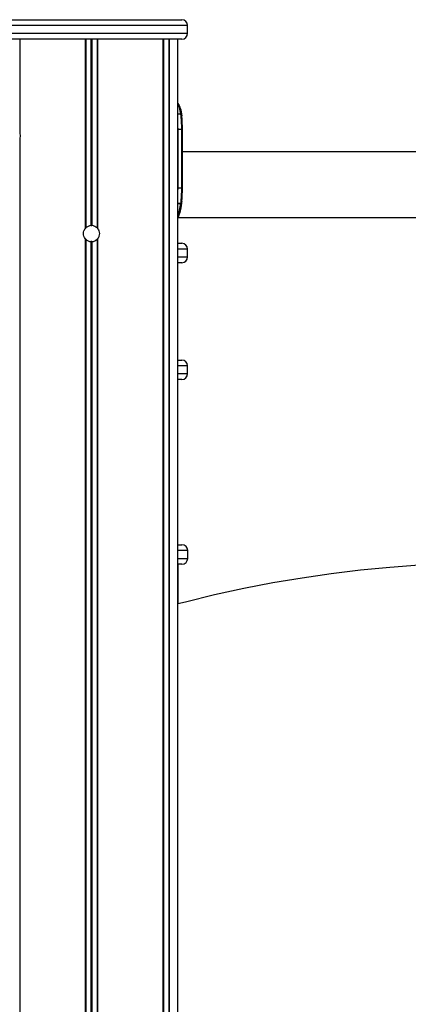
# Model space of a CAD drawing. Units: millimetres. Extents: x 1914 to 12231, y 2490 to 17884.
# Drawn here: x 7067 to 7267, y 15578 to 16084 of the extents above; entities that cross this region are included whole.
import ezdxf

# ---------------------------------------------------------------- set-up
doc = ezdxf.new("R2010")
doc.units = ezdxf.units.MM
doc.header["$LTSCALE"] = 100

msp = doc.modelspace()

# ---------------------------------------------------------------- linework, layer by layer
at = {"color": 8, "linetype": 'Continuous', "lineweight": 25}
for p, q in [((7153.48, 16081.41), (7054.48, 16081.41)), ((7054.48, 16077.41), (7153.48, 16077.41)), ((7067.14, 16074.41), (7067.14, 16025.7)), ((7100.79, 16074.41), (7100.79, 15976.98)), ((7101.09, 16074.41), (7101.09, 15977.31)), ((7103.72, 16074.41), (7103.72, 15978.5)), ((7104.25, 16074.41), (7104.25, 15978.5)), ((7106.88, 16074.41), (7106.88, 15977.31)), ((7107.18, 16074.41), (7107.18, 15976.98)), ((7140.82, 16074.41), (7140.82, 13976.41)), ((7141.07, 16074.41), (7141.07, 13976.41)), ((7143.81, 16074.41), (7143.81, 13976.41)), ((7144.02, 16074.41), (7144.02, 13976.41)), ((7148.71, 16040.75), (7148.48, 16040.75)), ((7149.98, 16035.89), (7148.48, 16035.89)), ((7148.48, 16028.7), (7148.49, 16027.98)), ((7150.84, 16027.98), (7150.44, 16027.98)), ((7148.49, 15997.84), (7148.48, 15997.12)), ((7150.84, 15997.84), (7150.44, 15997.84)), ((7148.48, 15989.94), (7149.98, 15989.94)), ((7149.97, 15989.84), (7148.48, 15989.84)), ((7153.46, 15966.41), (7148.48, 15966.41)), ((7148.48, 15962.41), (7153.46, 15962.41)), ((7153.46, 15906.41), (7148.48, 15906.41)), ((7148.48, 15902.41), (7153.46, 15902.41)), ((7153.55, 15811.41), (7148.48, 15811.41)), ((7148.48, 15807.41), (7153.55, 15807.41))]:
    msp.add_line(p, q, dxfattribs=at)
at = {"color": 7, "linetype": 'Continuous', "lineweight": 25}
for p, q in [((7057.48, 16084.41), (7150.48, 16084.41)), ((7153.48, 16077.41), (7153.48, 16081.41)), ((7150.48, 16074.41), (7057.48, 16074.41)), ((7140.91, 13976.41), (7140.91, 16074.41)), ((7148.48, 13976.41), (7148.48, 16074.41)), ((7149.07, 16040.55), (7148.48, 16041.5)), ((7149.98, 16035.89), (7149.98, 16035.89)), ((7150.43, 16035.37), (7150.42, 16035.48)), ((7148.49, 16027.98), (7148.49, 15997.84)), ((7150.44, 16027.98), (7148.49, 16027.98)), ((7150.44, 15997.84), (7150.44, 16027.98)), ((7150.84, 15997.84), (7150.84, 16027.98)), ((7067.14, 16023.12), (7067.06, 16022.43)), ((7067.14, 16023.12), (7067.14, 13976.41)), ((7502.43, 16016.41), (7150.84, 16016.41)), ((7150.44, 15997.84), (7148.49, 15997.84)), ((7149.98, 15989.94), (7149.98, 15989.94)), ((7150.41, 15990.34), (7150.43, 15990.46)), ((7148.53, 15982.71), (7502.43, 15982.71)), ((7100.79, 15971.84), (7100.79, 13976.41)), ((7101.09, 15971.51), (7101.09, 13976.41)), ((7103.72, 15970.32), (7103.72, 13976.41)), ((7104.25, 15970.32), (7104.25, 13976.41)), ((7106.88, 15971.51), (7106.88, 13976.41)), ((7107.18, 15971.84), (7107.18, 13976.41)), ((7148.48, 15969.41), (7150.46, 15969.41)), ((7153.46, 15962.41), (7153.46, 15966.41)), ((7150.46, 15959.41), (7148.48, 15959.41)), ((7148.48, 15909.41), (7150.46, 15909.41)), ((7153.46, 15902.41), (7153.46, 15906.41)), ((7150.46, 15899.41), (7148.48, 15899.41)), ((7148.48, 15814.41), (7150.55, 15814.41)), ((7153.55, 15807.41), (7153.55, 15811.41)), ((7150.55, 15804.41), (7148.48, 15804.41)), ((7148.55, 15784.14), (7148.55, 15804.41))]:
    msp.add_line(p, q, dxfattribs=at)
at = {"color": 7, "linetype": 'Continuous', "lineweight": 25, "flags": 128}
for points in [[(7149.98, 16035.89), (7149.98, 16035.89), (7149.72, 16037.52), (7149.28, 16039.29), (7148.71, 16040.75), (7148.71, 16040.75)], [(7149.97, 15989.84), (7149.97, 15989.84), (7149.97, 15989.87), (7149.97, 15989.89), (7149.98, 15989.92), (7149.98, 15989.94), (7149.98, 15989.94)], [(7148.48, 15784.13), (7152.39, 15785.14), (7167.36, 15788.76), (7182.34, 15792.03), (7197.35, 15794.93), (7212.37, 15797.48), (7227.4, 15799.65), (7242.45, 15801.47), (7257.51, 15802.93), (7272.57, 15804.02), (7287.65, 15804.74), (7302.72, 15805.11), (7317.79, 15805.11), (7332.87, 15804.74), (7347.94, 15804.02), (7363, 15802.93), (7378.06, 15801.47), (7393.11, 15799.65), (7408.14, 15797.48), (7423.17, 15794.93), (7438.17, 15792.03), (7453.16, 15788.76), (7468.12, 15785.14), (7481.99, 15781.45)]]:
    msp.add_lwpolyline(points, dxfattribs=at)
at = {"color": 8, "linetype": 'Continuous', "lineweight": 25, "flags": 128}
for points in [[(7148.48, 15983.25), (7149.02, 15984.81), (7149.97, 15989.84), (7149.97, 15989.84), (7149.97, 15989.84)], [(7149.97, 15989.84), (7150.06, 15989.84), (7150.15, 15989.86), (7150.23, 15989.88), (7150.29, 15989.92), (7150.34, 15989.96), (7150.37, 15990.01), (7150.38, 15990.04)]]:
    msp.add_lwpolyline(points, dxfattribs=at)
at = {"color": 7, "linetype": 'Continuous', "lineweight": 25}
for centre, radius, start, end in [((7150.48, 16081.41), 3, 0, 90), ((7150.48, 16077.41), 3, 270, 0), ((7148.76, 16040.39), 0.352, 348.4424, 26.7313), ((7086.59, 16028.21), 63.85, 359.7935, 6.9045), ((7087.4, 16028.14), 63.43, 359.8551, 6.1089), ((7086.59, 15997.61), 63.85, 353.0955, 0.2065), ((7087.4, 15997.68), 63.43, 353.8911, 0.1449), ((7103.98, 15974.41), 4.1, 93.7053, 134.9582), ((7103.98, 15974.41), 4.1, 45.0418, 86.2947), ((7103.98, 15974.41), 4.1, 225.0418, 266.2947), ((7103.98, 15974.41), 4.1, 273.7053, 314.9582), ((7150.46, 15966.41), 3, 0, 90), ((7150.46, 15962.41), 3, 270, 0), ((7150.46, 15906.41), 3, 0, 90), ((7150.46, 15902.41), 3, 270, 0), ((7150.55, 15811.41), 3, 0, 90), ((7150.55, 15807.41), 3, 270, 0)]:
    msp.add_arc(centre, radius, start, end, dxfattribs=at)
at = {"color": 8, "linetype": 'Continuous', "lineweight": 25}
msp.add_arc((7148.73, 16040.35), 0.392, 29.3643, 93.4542, dxfattribs=at)
msp.add_open_spline([(7148.71, 16040.75), (7148.71, 16040.75), (7148.71, 16040.75), (7148.59, 16040.92), (7148.48, 16041.1)], degree=3, knots=[0, 0, 0, 0, 0.0000795, 1, 1, 1, 1], dxfattribs=at)
at = {"color": 7, "linetype": 'Continuous', "lineweight": 25}
for points, knots in [([(7149.1, 16040.32), (7149.3, 16039.87), (7149.71, 16038.97), (7150.14, 16037.24), (7150.35, 16035.89), (7150.44, 16035.19), (7150.44, 16035.17)], [0, 0, 0, 0, 0.330123, 0.659685, 0.988632, 1, 1, 1, 1]), ([(7150.41, 16035.48), (7150.41, 16035.5), (7150.41, 16035.56), (7150.37, 16035.66), (7150.29, 16035.76), (7150.15, 16035.84), (7150.04, 16035.87), (7149.98, 16035.89)], [0, 0, 0, 0, 0.078762, 0.2609, 0.510598, 0.755001, 1, 1, 1, 1]), ([(7150.44, 16035.17), (7150.45, 16035.1), (7150.46, 16035.01), (7150.47, 16034.92), (7150.47, 16034.89)], [0, 0, 0, 0, 0.703514, 1, 1, 1, 1]), ([(7067.06, 16026.39), (7067.07, 16026.24), (7067.08, 16026.02), (7067.13, 16025.78), (7067.14, 16025.7)], [0, 0, 0, 0, 0.667586, 1, 1, 1, 1]), ([(7067.14, 16025.7), (7067.2, 16025.25), (7067.32, 16024.39), (7067.2, 16023.53), (7067.14, 16023.12)], [0, 0, 0, 0, 0.524162, 1, 1, 1, 1]), ([(7150.37, 15990.11), (7150.1, 15988.39), (7149.68, 15985.64), (7148.81, 15983.41), (7148.48, 15982.59)], [0, 0, 0, 0, 0.628165, 1, 1, 1, 1]), ([(7149.98, 15989.94), (7150.03, 15989.95), (7150.13, 15989.99), (7150.27, 15990.05), (7150.36, 15990.15), (7150.4, 15990.24), (7150.41, 15990.32), (7150.42, 15990.34)], [0, 0, 0, 0, 0.211093, 0.456548, 0.670599, 0.876429, 1, 1, 1, 1]), ([(7150.38, 15990.04), (7150.38, 15990.08), (7150.39, 15990.18), (7150.41, 15990.27), (7150.41, 15990.33)], [0, 0, 0, 0, 0.434702, 1, 1, 1, 1]), ([(7150.47, 15990.93), (7150.47, 15990.9), (7150.46, 15990.81), (7150.45, 15990.72), (7150.44, 15990.66)], [0, 0, 0, 0, 0.29628, 1, 1, 1, 1]), ([(7100.79, 15971.84), (7100.53, 15972.23), (7100.03, 15973.01), (7099.81, 15974.4), (7100.02, 15975.8), (7100.53, 15976.58), (7100.79, 15976.98)], [0, 0, 0, 0, 0.2491975, 0.4984127, 0.7469622, 1, 1, 1, 1]), ([(7100.79, 15976.98), (7100.87, 15977.07), (7100.97, 15977.19), (7101.07, 15977.29), (7101.09, 15977.31)], [0, 0, 0, 0, 0.808439, 1, 1, 1, 1]), ([(7103.72, 15978.5), (7103.77, 15978.5), (7103.87, 15978.51), (7104.04, 15978.51), (7104.17, 15978.51), (7104.23, 15978.5), (7104.25, 15978.5)], [0, 0, 0, 0, 0.300665, 0.601404, 0.901045, 1, 1, 1, 1]), ([(7106.88, 15977.31), (7106.94, 15977.25), (7107.04, 15977.15), (7107.14, 15977.03), (7107.18, 15976.98)], [0, 0, 0, 0, 0.550286, 1, 1, 1, 1]), ([(7107.18, 15976.98), (7107.43, 15976.59), (7107.94, 15975.81), (7108.15, 15974.42), (7107.95, 15973.02), (7107.44, 15972.24), (7107.18, 15971.84)], [0, 0, 0, 0, 0.249179, 0.498394, 0.746943, 1, 1, 1, 1]), ([(7101.09, 15971.51), (7101.03, 15971.57), (7100.93, 15971.67), (7100.83, 15971.79), (7100.79, 15971.84)], [0, 0, 0, 0, 0.550286, 1, 1, 1, 1]), ([(7104.25, 15970.32), (7104.2, 15970.32), (7104.1, 15970.31), (7103.93, 15970.31), (7103.8, 15970.31), (7103.73, 15970.32), (7103.72, 15970.32)], [0, 0, 0, 0, 0.300659, 0.601404, 0.901055, 1, 1, 1, 1]), ([(7107.18, 15971.84), (7107.1, 15971.75), (7107, 15971.63), (7106.9, 15971.53), (7106.88, 15971.51)], [0, 0, 0, 0, 0.808262, 1, 1, 1, 1])]:
    msp.add_open_spline(points, degree=3, knots=knots, dxfattribs=at)

doc.saveas('drawing.dxf')
